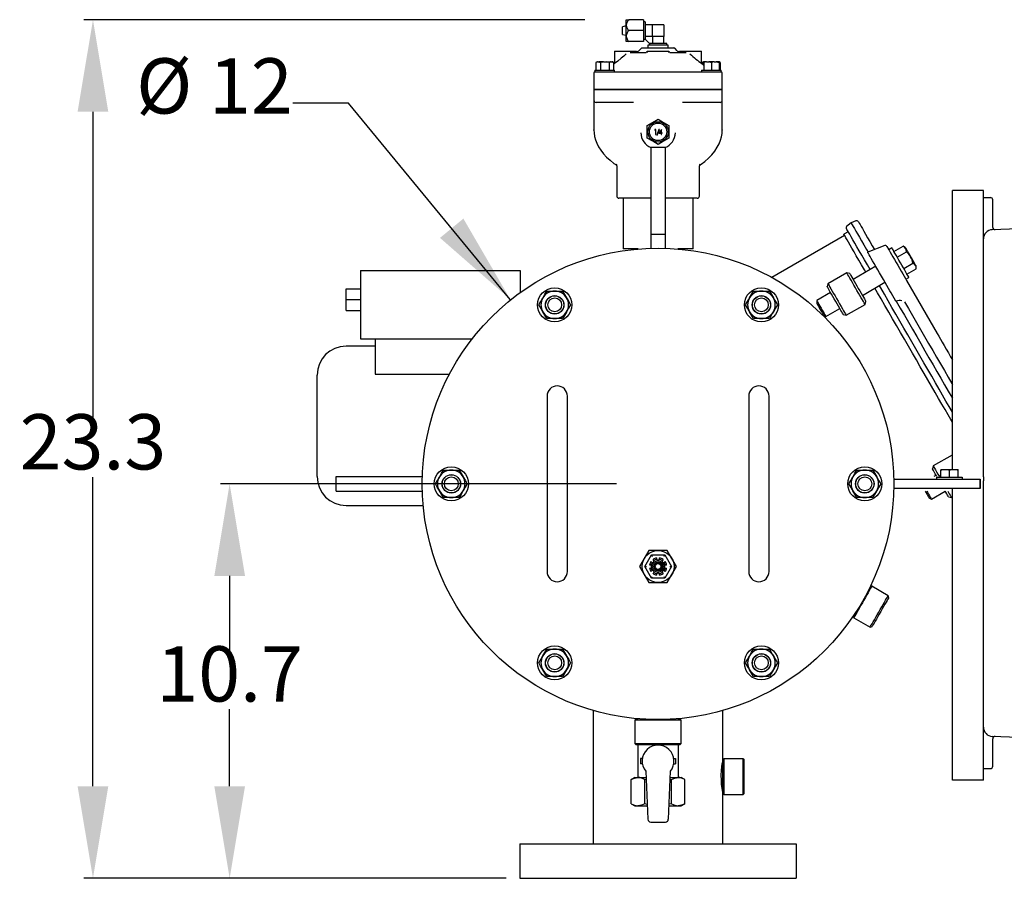
# Model space of a CAD drawing. Units: millimetres. Extents: x 536 to 726, y 563 to 705.
# Drawn here: x 585 to 612, y 640 to 663 of the extents above; entities that cross this region are included whole.
import ezdxf

# ---------------------------------------------------------------- set-up
doc = ezdxf.new("R2010")
doc.units = ezdxf.units.MM
doc.header["$PDSIZE"] = -1
doc.linetypes.add('SLD-Solid', pattern=[0])
doc.layers.add('CENTER', color=7, linetype='Continuous')
doc.styles.add('style15', font='arialbd.ttf', dxfattribs={"height": 1.5})
doc.dimstyles.new('ISO-25', dxfattribs={"dimtxt": 1.5, "dimasz": 2.5, "dimexe": 0.25, "dimexo": 1.125, "dimgap": 0, "dimtad": 0, "dimtih": 1, "dimtoh": 1, "dimdec": 1, "dimdsep": 46, "dimtxsty": 'style15', "dimcen": 0, "dimadec": 0, "dimazin": 0, "dimtfac": 1, "dimtdec": 1, "dimtmove": 0, "dimatfit": 3, "dimfxl": 1, "dimlwd": 25, "dimarcsym": 0})

# ---------------------------------------------------------------- blocks, each defined once
blk = doc.blocks.new('*D73')
at = {"color": 0, "lineweight": -2, "transparency": 16777216}
for p, q in [((601.552, 650.776), (590.802, 650.776)), ((598.552, 640.07), (590.802, 640.07))]:
    blk.add_line(p, q, dxfattribs=at)
at = {"color": 0, "lineweight": 25, "transparency": 16777216}
for p, q in [((591.052, 648.276), (591.052, 646.188)), ((591.052, 642.57), (591.052, 644.657))]:
    blk.add_line(p, q, dxfattribs=at)
at = {"color": 0, "transparency": 16777216}
for points in [[(590.636, 648.276), (591.469, 648.276), (591.052, 650.776)], [(590.636, 642.57), (591.469, 642.57), (591.052, 640.07)]]:
    blk.add_solid(points, dxfattribs=at)
at = {"layer": 'DEFPOINTS', "color": 0, "transparency": 16777216}
for p in [(602.677, 650.776), (591.052, 640.07), (599.677, 640.07)]:
    blk.add_point(p, dxfattribs=at)
at = {"color": 0, "transparency": 16777216, "insert": (591.052, 645.423), "char_height": 1.5, "attachment_point": 5, "style": 'style15'}
blk.add_mtext('10.7', dxfattribs=at)
blk = doc.blocks.new('*D67')
at = {"color": 0, "lineweight": -2, "transparency": 16777216}
for p, q in [((600.686, 663.374), (587.093, 663.374)), ((598.552, 640.07), (587.093, 640.07))]:
    blk.add_line(p, q, dxfattribs=at)
at = {"color": 0, "lineweight": 25, "transparency": 16777216}
for p, q in [((587.343, 660.874), (587.343, 652.488)), ((587.343, 642.57), (587.343, 650.956))]:
    blk.add_line(p, q, dxfattribs=at)
at = {"color": 0, "transparency": 16777216}
for points in [[(586.926, 660.874), (587.759, 660.874), (587.343, 663.374)], [(586.926, 642.57), (587.759, 642.57), (587.343, 640.07)]]:
    blk.add_solid(points, dxfattribs=at)
at = {"layer": 'DEFPOINTS', "color": 0, "transparency": 16777216}
for p in [(587.343, 663.374), (601.811, 663.374), (599.677, 640.07)]:
    blk.add_point(p, dxfattribs=at)
at = {"color": 0, "transparency": 16777216, "insert": (587.343, 651.722), "char_height": 1.5, "attachment_point": 5, "style": 'style15'}
blk.add_mtext('23.3', dxfattribs=at)

msp = doc.modelspace()

# ---------------------------------------------------------------- linework, layer by layer
at = {"color": 7, "linetype": 'SLD-Solid'}
for p, q in [((601.811, 663.207), (601.713, 663.182)), ((601.713, 663.079), (601.713, 663.182)), ((601.811, 663.374), (601.89, 663.374)), ((601.811, 663.226), (601.811, 663.374)), ((601.811, 662.931), (601.811, 663.226)), ((602.284, 663.374), (601.89, 663.374)), ((602.284, 663.374), (602.284, 663.079)), ((602.323, 663.315), (602.284, 663.315)), ((602.323, 663.315), (602.323, 662.848)), ((602.52, 663.236), (602.323, 663.236)), ((602.835, 663.236), (602.52, 663.236)), ((602.52, 663.236), (602.52, 663.079)), ((602.835, 663.236), (602.835, 662.921)), ((601.713, 662.975), (601.713, 663.079)), ((601.713, 662.975), (601.811, 662.951)), ((601.811, 662.784), (601.811, 662.931)), ((602.284, 663.079), (601.89, 663.079)), ((602.284, 663.079), (602.284, 662.784)), ((602.323, 662.929), (602.52, 662.929)), ((602.52, 663.079), (602.52, 662.921)), ((602.677, 662.921), (602.52, 662.921)), ((602.528, 662.921), (602.528, 662.724)), ((602.835, 662.921), (602.677, 662.921)), ((602.835, 662.724), (602.835, 662.921)), ((601.89, 662.784), (601.811, 662.784)), ((602.284, 662.784), (601.89, 662.784)), ((602.284, 662.843), (602.323, 662.843)), ((602.323, 662.843), (602.323, 662.848)), ((602.441, 662.724), (602.323, 662.843)), ((602.402, 662.685), (602.402, 662.606)), ((602.953, 662.685), (602.402, 662.685)), ((602.441, 662.724), (602.441, 662.685)), ((602.446, 662.724), (602.441, 662.724)), ((602.913, 662.724), (602.446, 662.724)), ((602.913, 662.685), (602.913, 662.724)), ((602.953, 662.606), (602.953, 662.685)), ((601.496, 662.518), (601.496, 662.22)), ((601.496, 662.518), (601.812, 662.518)), ((601.812, 662.518), (601.899, 662.518)), ((601.899, 662.518), (602.04, 662.518)), ((601.918, 662.488), (602.355, 662.488)), ((602.04, 662.518), (602.087, 662.518)), ((602.226, 662.598), (602.159, 662.531)), ((602.247, 662.606), (603.108, 662.606)), ((602.382, 662.518), (602.382, 662.5)), ((602.382, 662.518), (602.973, 662.518)), ((602.383, 662.5), (602.382, 662.487)), ((602.972, 662.487), (602.972, 662.501)), ((602.973, 662.501), (602.973, 662.518)), ((603, 662.488), (603.436, 662.488)), ((603.195, 662.531), (603.129, 662.598)), ((603.268, 662.518), (603.314, 662.518)), ((603.314, 662.518), (603.455, 662.518)), ((603.455, 662.518), (603.543, 662.518)), ((603.543, 662.518), (603.858, 662.518)), ((603.858, 662.22), (603.858, 662.518)), ((601.021, 662.227), (600.992, 662.21)), ((600.992, 662.21), (600.992, 662.005)), ((601.034, 662.227), (601.021, 662.227)), ((601.034, 662.227), (601.069, 662.227)), ((601.195, 662.227), (601.069, 662.227)), ((601.111, 662.21), (601.111, 662.005)), ((601.195, 662.227), (601.265, 662.227)), ((601.265, 662.227), (601.392, 662.227)), ((601.35, 662.21), (601.35, 662.005)), ((601.392, 662.227), (601.427, 662.227)), ((601.44, 662.227), (601.427, 662.227)), ((601.469, 662.21), (601.44, 662.227)), ((601.469, 662.21), (601.469, 662.005)), ((601.482, 662.179), (601.469, 662.166)), ((603.917, 662.134), (603.872, 662.179)), ((603.914, 662.227), (603.885, 662.21)), ((603.917, 662.223), (603.885, 662.21)), ((603.885, 662.21), (603.885, 662.166)), ((603.917, 662.21), (603.917, 662.227)), ((603.99, 662.227), (603.917, 662.227)), ((603.917, 662.21), (603.917, 662.005)), ((603.99, 662.227), (604.051, 662.227)), ((604.197, 662.227), (604.051, 662.227)), ((604.124, 662.21), (604.124, 662.005)), ((604.197, 662.227), (604.258, 662.227)), ((604.331, 662.227), (604.258, 662.227)), ((604.331, 662.227), (604.331, 662.21)), ((604.331, 662.21), (604.331, 662.005)), ((604.363, 662.21), (604.334, 662.227)), ((604.363, 662.21), (604.363, 662.005)), ((600.935, 661.927), (600.935, 661.484)), ((600.965, 662.005), (600.965, 661.957)), ((600.965, 662.005), (601.23, 662.005)), ((600.965, 661.957), (601.23, 661.957)), ((601.23, 662.005), (601.496, 662.005)), ((601.23, 661.957), (604.124, 661.957)), ((601.496, 661.957), (601.496, 662.005)), ((603.858, 662.005), (603.858, 661.957)), ((603.858, 662.005), (604.39, 662.005)), ((604.124, 661.957), (604.39, 661.957)), ((604.39, 661.957), (604.39, 662.005)), ((604.419, 661.484), (604.419, 661.927)), ((600.935, 661.484), (601.23, 661.484)), ((600.935, 661.481), (600.935, 661.186)), ((600.935, 661.481), (601.23, 661.481)), ((601.083, 661.484), (601.083, 661.481)), ((601.23, 661.484), (604.124, 661.484)), ((601.23, 661.481), (604.124, 661.481)), ((604.124, 661.484), (604.419, 661.484)), ((604.124, 661.481), (604.419, 661.481)), ((604.272, 661.481), (604.272, 661.484)), ((604.419, 661.186), (604.419, 661.481)), ((600.935, 661.186), (600.935, 660.383)), ((601.23, 661.127), (600.994, 661.127)), ((601.995, 661.127), (601.23, 661.127)), ((602.013, 661.127), (601.995, 661.127)), ((603.359, 661.127), (603.344, 661.127)), ((604.124, 661.127), (603.359, 661.127)), ((604.36, 661.127), (604.124, 661.127)), ((604.419, 660.383), (604.419, 661.186)), ((602.382, 660.16), (602.382, 660.499)), ((602.973, 660.499), (602.973, 660.16)), ((600.937, 660.379), (600.937, 660.383)), ((602.593, 660.393), (602.586, 660.38)), ((602.586, 660.38), (602.606, 660.38)), ((602.619, 660.393), (602.593, 660.393)), ((602.606, 660.38), (602.606, 660.261)), ((602.606, 660.261), (602.619, 660.261)), ((602.619, 660.261), (602.619, 660.393)), ((602.699, 660.396), (602.644, 660.243)), ((602.644, 660.243), (602.657, 660.243)), ((602.657, 660.243), (602.713, 660.396)), ((602.772, 660.396), (602.698, 660.292)), ((602.698, 660.292), (602.761, 660.292)), ((602.713, 660.396), (602.699, 660.396)), ((602.722, 660.304), (602.761, 660.359)), ((602.761, 660.304), (602.722, 660.304)), ((602.761, 660.359), (602.761, 660.304)), ((602.761, 660.292), (602.761, 660.261)), ((602.761, 660.261), (602.774, 660.261)), ((602.774, 660.396), (602.772, 660.396)), ((602.774, 660.304), (602.774, 660.396)), ((602.79, 660.304), (602.774, 660.304)), ((602.774, 660.291), (602.79, 660.291)), ((602.774, 660.261), (602.774, 660.291)), ((602.79, 660.291), (602.79, 660.304)), ((604.418, 660.383), (604.418, 660.379)), ((602.874, 659.907), (602.48, 659.907)), ((602.48, 659.907), (602.48, 659.21)), ((602.874, 659.907), (602.874, 659.21)), ((601.555, 659.41), (601.555, 658.588)), ((603.799, 658.588), (603.799, 659.41)), ((602.48, 659.21), (602.48, 657.544)), ((602.874, 659.21), (602.874, 657.544)), ((602.48, 658.529), (601.614, 658.529)), ((601.727, 658.529), (601.727, 657.151)), ((603.74, 658.529), (602.874, 658.529)), ((603.627, 657.151), (603.627, 658.529)), ((607.915, 657.859), (607.793, 657.764)), ((608.042, 657.911), (607.915, 657.859)), ((602.874, 657.544), (602.48, 657.544)), ((602.48, 657.544), (602.48, 657.17)), ((602.874, 657.544), (602.874, 657.17)), ((607.838, 657.619), (607.718, 657.55)), ((607.735, 657.521), (605.761, 656.381)), ((602.14, 657.151), (601.727, 657.151)), ((603.627, 657.151), (603.215, 657.151)), ((608.831, 657.248), (608.365, 657.06)), ((608.904, 657.19), (608.939, 657.13)), ((609.024, 657.179), (608.939, 657.13)), ((609.078, 657.085), (609.328, 657.23)), ((609.166, 656.932), (609.417, 657.076)), ((609.387, 657.195), (609.328, 657.23)), ((609.344, 656.625), (609.594, 656.769)), ((594.606, 656.563), (594.606, 654.713)), ((594.606, 656.563), (598.937, 656.563)), ((598.937, 656.563), (598.937, 655.966)), ((607.799, 656.505), (607.288, 656.209)), ((607.88, 656.483), (607.799, 656.505)), ((608.585, 656.68), (607.971, 656.325)), ((609.432, 656.471), (609.682, 656.616)), ((609.682, 656.616), (609.682, 656.684)), ((607.288, 656.209), (607.266, 656.129)), ((608.221, 655.892), (608.835, 656.247)), ((609.401, 656.328), (609.486, 656.378)), ((609.419, 656.297), (610.253, 654.853)), ((594.213, 655.776), (594.213, 656.071)), ((594.213, 656.071), (594.606, 656.071)), ((599.656, 656.008), (599.872, 656.008)), ((599.872, 656.008), (600.088, 656.008)), ((605.266, 656.008), (605.482, 656.008)), ((605.482, 656.008), (605.698, 656.008)), ((607.357, 655.971), (606.981, 655.754)), ((609.13, 655.735), (609.002, 655.956)), ((594.213, 655.776), (594.606, 655.776)), ((594.213, 655.48), (594.213, 655.776)), ((606.981, 655.754), (606.981, 655.677)), ((608.295, 655.646), (608.317, 655.726)), ((609.134, 655.728), (609.13, 655.735)), ((609.142, 655.734), (609.134, 655.728)), ((594.213, 655.48), (594.606, 655.48)), ((607.231, 655.321), (607.607, 655.538)), ((607.784, 655.35), (608.295, 655.646)), ((599.872, 655.26), (599.656, 655.26)), ((600.088, 655.26), (599.872, 655.26)), ((605.482, 655.26), (605.266, 655.26)), ((605.698, 655.26), (605.482, 655.26)), ((607.165, 655.36), (607.231, 655.321)), ((607.703, 655.372), (607.784, 655.35)), ((594.606, 654.713), (597.634, 654.713)), ((595, 654.713), (595, 653.749)), ((595, 654.516), (594.213, 654.516)), ((593.425, 652.35), (593.425, 653.728)), ((595, 653.749), (597.012, 653.749)), ((599.665, 653.158), (599.665, 652.685)), ((600.217, 652.685), (600.217, 653.158)), ((605.138, 653.158), (605.138, 652.685)), ((605.689, 652.685), (605.689, 653.158)), ((599.665, 652.685), (599.665, 648.866)), ((600.217, 648.866), (600.217, 652.685)), ((605.138, 652.685), (605.138, 648.866)), ((605.689, 648.866), (605.689, 652.685)), ((593.425, 650.973), (593.425, 652.35)), ((610.656, 651.557), (610.144, 651.261)), ((610.664, 651.554), (610.656, 651.557)), ((596.851, 651.15), (597.067, 651.15)), ((597.067, 651.15), (597.283, 651.15)), ((608.072, 651.15), (608.287, 651.15)), ((608.287, 651.15), (608.503, 651.15)), ((610.144, 651.261), (610.123, 651.181)), ((593.94, 650.579), (593.94, 650.973)), ((593.94, 650.973), (596.283, 650.973)), ((609.074, 650.901), (611.414, 650.901)), ((610.221, 651.01), (610.156, 650.973)), ((611.414, 650.901), (611.414, 650.651)), ((593.94, 650.579), (596.283, 650.579)), ((597.067, 650.402), (596.851, 650.402)), ((597.283, 650.402), (597.067, 650.402)), ((608.287, 650.402), (608.072, 650.402)), ((608.503, 650.402), (608.287, 650.402)), ((610.029, 650.399), (610.095, 650.36)), ((610.095, 650.36), (610.471, 650.577)), ((610.56, 650.424), (610.641, 650.402)), ((610.641, 650.402), (610.664, 650.416)), ((594.213, 650.185), (596.307, 650.185)), ((599.665, 648.866), (599.665, 648.394)), ((600.217, 648.394), (600.217, 648.866)), ((602.302, 648.748), (602.177, 648.532)), ((602.427, 648.965), (602.302, 648.748)), ((602.314, 648.532), (602.495, 648.847)), ((602.677, 648.965), (602.427, 648.965)), ((602.495, 648.847), (602.859, 648.847)), ((602.574, 648.679), (602.542, 648.725)), ((602.636, 648.764), (602.646, 648.709)), ((602.927, 648.965), (602.677, 648.965)), ((602.709, 648.709), (602.719, 648.764)), ((602.813, 648.725), (602.78, 648.679)), ((602.859, 648.847), (603.041, 648.532)), ((603.052, 648.748), (602.927, 648.965)), ((603.177, 648.532), (603.052, 648.748)), ((605.138, 648.866), (605.138, 648.394)), ((605.689, 648.394), (605.689, 648.866)), ((602.177, 648.532), (602.302, 648.315)), ((602.495, 648.217), (602.314, 648.532)), ((602.314, 648.532), (602.359, 648.532)), ((602.5, 648.563), (602.445, 648.573)), ((602.445, 648.491), (602.5, 648.5)), ((602.484, 648.667), (602.53, 648.635)), ((602.5, 648.5), (602.5, 648.563)), ((602.53, 648.635), (602.574, 648.679)), ((602.646, 648.709), (602.709, 648.709)), ((602.78, 648.679), (602.825, 648.635)), ((602.825, 648.635), (602.871, 648.667)), ((602.91, 648.573), (602.854, 648.563)), ((602.854, 648.563), (602.854, 648.5)), ((602.854, 648.5), (602.91, 648.49)), ((603.041, 648.532), (602.859, 648.217)), ((602.995, 648.532), (603.041, 648.532)), ((603.052, 648.315), (603.177, 648.532)), ((602.302, 648.315), (602.427, 648.098)), ((602.53, 648.429), (602.484, 648.396)), ((602.859, 648.217), (602.495, 648.217)), ((602.574, 648.384), (602.53, 648.429)), ((602.542, 648.338), (602.574, 648.384)), ((602.646, 648.354), (602.636, 648.299)), ((602.708, 648.354), (602.646, 648.354)), ((602.718, 648.299), (602.708, 648.354)), ((602.825, 648.428), (602.78, 648.384)), ((602.78, 648.384), (602.813, 648.338)), ((602.871, 648.396), (602.825, 648.428)), ((602.927, 648.098), (603.052, 648.315)), ((602.427, 648.098), (602.677, 648.098)), ((602.677, 648.098), (602.927, 648.098)), ((608.478, 647.995), (608.433, 647.983)), ((608.922, 647.739), (608.478, 647.995)), ((608.936, 647.685), (608.922, 647.739)), ((607.974, 647.188), (607.986, 647.142)), ((607.986, 647.142), (608.429, 646.886)), ((608.429, 646.886), (608.483, 646.901)), ((599.656, 646.291), (599.872, 646.291)), ((599.872, 646.291), (600.088, 646.291)), ((605.266, 646.291), (605.482, 646.291)), ((605.482, 646.291), (605.698, 646.291)), ((599.872, 645.543), (599.656, 645.543)), ((600.088, 645.543), (599.872, 645.543)), ((605.482, 645.543), (605.266, 645.543)), ((605.698, 645.543), (605.482, 645.543)), ((604.427, 644.622), (604.427, 643.278)), ((602.087, 644.401), (602.047, 644.361)), ((602.047, 644.361), (602.047, 643.731)), ((603.307, 644.361), (602.047, 644.361)), ((602.087, 644.401), (602.14, 644.401)), ((603.215, 644.401), (603.268, 644.401)), ((603.307, 644.361), (603.268, 644.401)), ((603.307, 643.731), (603.307, 644.361)), ((602.047, 643.731), (602.087, 643.692)), ((602.047, 643.731), (603.307, 643.731)), ((603.268, 643.692), (602.087, 643.692)), ((602.126, 643.692), (602.126, 642.806)), ((603.228, 642.806), (603.228, 643.692)), ((603.268, 643.692), (603.307, 643.731)), ((602.205, 643.318), (602.205, 643.18)), ((602.25, 643.318), (602.205, 643.318)), ((602.25, 643.18), (602.205, 643.18)), ((603.105, 643.318), (603.15, 643.318)), ((603.105, 643.18), (603.15, 643.18)), ((603.15, 643.318), (603.15, 643.18)), ((604.427, 643.278), (604.467, 643.317)), ((604.427, 643.278), (604.427, 642.372)), ((604.467, 643.317), (604.978, 643.317)), ((604.467, 642.333), (604.467, 643.317)), ((604.978, 643.317), (605.018, 643.278)), ((604.978, 643.317), (604.978, 642.333)), ((605.018, 642.372), (605.018, 643.278)), ((602.343, 642.974), (602.398, 641.671)), ((602.956, 641.671), (603.012, 642.974)), ((602.047, 642.806), (601.95, 642.75)), ((601.95, 642.095), (601.95, 642.75)), ((602.047, 642.806), (602.132, 642.806)), ((602.132, 642.806), (602.35, 642.806)), ((602.314, 642.75), (602.352, 642.76)), ((602.314, 642.095), (602.314, 642.75)), ((603.003, 642.759), (603.041, 642.75)), ((603.005, 642.806), (603.223, 642.806)), ((603.041, 642.095), (603.041, 642.75)), ((603.223, 642.806), (603.307, 642.806)), ((603.405, 642.75), (603.307, 642.806)), ((603.405, 642.095), (603.405, 642.75)), ((604.427, 642.372), (604.427, 641.007)), ((604.467, 642.333), (604.427, 642.372)), ((604.467, 642.333), (604.427, 642.372)), ((604.978, 642.333), (604.467, 642.333)), ((604.978, 642.333), (604.467, 642.333)), ((604.467, 642.333), (604.467, 642.333)), ((605.018, 642.372), (604.978, 642.333)), ((605.018, 642.372), (604.978, 642.333)), ((604.978, 642.333), (604.978, 642.333)), ((605.018, 642.372), (605.018, 642.372)), ((601.95, 642.095), (602.047, 642.038)), ((602.381, 642.077), (602.314, 642.095)), ((603.041, 642.095), (602.974, 642.078)), ((603.307, 642.038), (603.405, 642.095)), ((602.047, 642.038), (602.132, 642.038)), ((602.132, 642.038), (602.383, 642.038)), ((602.972, 642.038), (603.223, 642.038)), ((603.223, 642.038), (603.307, 642.038)), ((602.477, 641.596), (602.877, 641.596)), ((598.927, 641.007), (606.427, 641.007)), ((598.927, 640.07), (606.427, 640.07))]:
    msp.add_line(p, q, dxfattribs=at)
at = {"color": 7}
for p, q in [((611.507, 658.736), (610.664, 658.736)), ((610.664, 651.165), (610.664, 658.736)), ((611.507, 650.966), (611.507, 658.736)), ((611.507, 658.547), (611.695, 658.547)), ((611.507, 657.423), (611.507, 658.547)), ((611.757, 657.738), (611.757, 658.485)), ((616.274, 657.859), (611.747, 657.672)), ((611.507, 650.966), (611.507, 657.423)), ((609.406, 650.901), (611.414, 650.901)), ((611.414, 650.651), (611.414, 650.901)), ((611.507, 650.966), (611.507, 650.859)), ((611.507, 644.172), (611.507, 650.859)), ((611.507, 642.736), (611.507, 650.859)), ((611.414, 650.651), (609.074, 650.651)), ((610.664, 642.736), (610.664, 650.651)), ((611.507, 642.861), (611.507, 644.172)), ((616.274, 643.736), (611.747, 643.923)), ((611.757, 643.11), (611.757, 643.857)), ((611.507, 643.048), (611.695, 643.048)), ((611.507, 642.736), (610.664, 642.736))]:
    msp.add_line(p, q, dxfattribs=at)
at = {"color": 7, "linetype": 'Continuous'}
for p, q in [((610.348, 651.165), (610.402, 651.165)), ((610.348, 650.959), (610.348, 651.151)), ((610.402, 651.165), (610.53, 651.165)), ((610.53, 651.165), (610.637, 651.165)), ((610.583, 650.959), (610.583, 651.151)), ((610.637, 651.165), (610.765, 651.165)), ((610.765, 651.165), (610.819, 651.165)), ((610.819, 650.959), (610.819, 651.151)), ((610.241, 650.901), (610.241, 650.959)), ((610.241, 650.959), (610.583, 650.959)), ((610.583, 650.959), (610.925, 650.959)), ((610.925, 650.959), (610.925, 650.901))]:
    msp.add_line(p, q, dxfattribs=at)
at = {"color": 7, "linetype": 'SLD-Solid', "flags": 128}
for points in [[(601.812, 662.445), (601.747, 662.387), (601.68, 662.33), (601.581, 662.252), (601.518, 662.204), (601.486, 662.181), (601.482, 662.178), (601.483, 662.178)], [(602.381, 662.511), (602.378, 662.499), (602.362, 662.489), (602.356, 662.49)], [(603, 662.489), (602.984, 662.492), (602.974, 662.504), (602.973, 662.511)], [(601.034, 662.227), (601.031, 662.226), (600.992, 662.21)], [(601.111, 662.21), (601.1, 662.216), (601.069, 662.227)], [(601.195, 662.227), (601.169, 662.223), (601.111, 662.21)], [(601.35, 662.21), (601.309, 662.22), (601.265, 662.227)], [(601.392, 662.227), (601.389, 662.226), (601.35, 662.21)], [(601.469, 662.21), (601.458, 662.216), (601.427, 662.227)], [(603.99, 662.227), (603.985, 662.226), (603.917, 662.21)], [(604.124, 662.21), (604.105, 662.216), (604.051, 662.227)], [(604.197, 662.227), (604.192, 662.226), (604.124, 662.21)], [(604.331, 662.21), (604.312, 662.216), (604.258, 662.227)], [(604.363, 662.21), (604.352, 662.216), (604.331, 662.223)], [(602.383, 660.501), (602.528, 660.585), (602.677, 660.67)], [(602.678, 660.67), (602.823, 660.586), (602.972, 660.501)], [(600.937, 660.379), (600.939, 660.303), (600.954, 660.204), (600.979, 660.112), (601.012, 660.024), (601.06, 659.926), (601.12, 659.83), (601.193, 659.736), (601.277, 659.644), (601.373, 659.557), (601.479, 659.474), (601.554, 659.424)], [(603.801, 659.424), (603.845, 659.452), (603.947, 659.529), (604.046, 659.614), (604.136, 659.707), (604.217, 659.806), (604.285, 659.91), (604.335, 660.007), (604.373, 660.104), (604.398, 660.194), (604.414, 660.287), (604.418, 660.379)], [(602.677, 659.989), (602.531, 660.073), (602.383, 660.159)], [(602.972, 660.159), (602.826, 660.075), (602.678, 659.989)], [(607.915, 657.859), (607.918, 657.853), (607.929, 657.834), (607.947, 657.804), (607.972, 657.76), (608.004, 657.705), (608.042, 657.638), (608.088, 657.56), (608.14, 657.47), (608.198, 657.37), (608.262, 657.259), (608.331, 657.138), (608.374, 657.064)], [(608.116, 657.886), (608.117, 657.884), (608.124, 657.872), (608.138, 657.848), (608.159, 657.811), (608.186, 657.763), (608.221, 657.703), (608.262, 657.632), (608.309, 657.55), (608.363, 657.457), (608.423, 657.353), (608.489, 657.24), (608.549, 657.134)], [(608.312, 656.522), (608.277, 656.582), (608.199, 656.718), (608.125, 656.845), (608.057, 656.963), (607.995, 657.072), (607.938, 657.17), (607.887, 657.257), (607.843, 657.334), (607.805, 657.4), (607.774, 657.454), (607.75, 657.496), (607.732, 657.526), (607.722, 657.544), (607.718, 657.55)], [(608.431, 656.591), (608.359, 656.716), (608.28, 656.854), (608.205, 656.982), (608.136, 657.102), (608.072, 657.212), (608.015, 657.312), (607.963, 657.402), (607.917, 657.481), (607.878, 657.549), (607.846, 657.605), (607.82, 657.65), (607.801, 657.683), (607.789, 657.704), (607.783, 657.713), (607.783, 657.713)], [(609.002, 655.956), (608.969, 656.015), (608.93, 656.082), (608.886, 656.157), (608.839, 656.238), (608.79, 656.324), (608.739, 656.412), (608.688, 656.501), (608.637, 656.588), (608.588, 656.673), (608.542, 656.753), (608.5, 656.827), (608.462, 656.892), (608.429, 656.948), (608.403, 656.994), (608.383, 657.028), (608.371, 657.05), (608.365, 657.06), (608.365, 657.06)], [(608.88, 657.231), (608.881, 657.229), (608.889, 657.215), (608.904, 657.19)], [(608.88, 657.231), (608.88, 657.231), (608.886, 657.22), (608.899, 657.198), (608.918, 657.164), (608.944, 657.12), (608.975, 657.067), (609.01, 657.005), (609.05, 656.937), (609.093, 656.863), (609.137, 656.786), (609.183, 656.707), (609.228, 656.628), (609.273, 656.551), (609.315, 656.478), (609.354, 656.41), (609.389, 656.349), (609.419, 656.297)], [(609.139, 656.979), (609.106, 657.036), (609.078, 657.085), (609.055, 657.125), (609.038, 657.155), (609.027, 657.173), (609.024, 657.179)], [(609.682, 656.684), (609.682, 656.684), (609.678, 656.692), (609.666, 656.712), (609.649, 656.742), (609.626, 656.781), (609.599, 656.828), (609.569, 656.88), (609.537, 656.935), (609.506, 656.99), (609.475, 657.043), (609.448, 657.091), (609.424, 657.132), (609.406, 657.163), (609.393, 657.185), (609.388, 657.195), (609.387, 657.195)], [(609.486, 656.378), (609.483, 656.384), (609.472, 656.402), (609.455, 656.431), (609.432, 656.471), (609.404, 656.521), (609.371, 656.578), (609.334, 656.641), (609.295, 656.709), (609.255, 656.778), (609.215, 656.848), (609.176, 656.915), (609.139, 656.979)], [(608.295, 655.646), (608.294, 655.648), (608.286, 655.661), (608.272, 655.686), (608.251, 655.723), (608.224, 655.769), (608.192, 655.825), (608.156, 655.887), (608.116, 655.955), (608.075, 656.027), (608.033, 656.099), (607.991, 656.172), (607.951, 656.241), (607.914, 656.306), (607.881, 656.363), (607.852, 656.413), (607.829, 656.453), (607.812, 656.482), (607.802, 656.5), (607.799, 656.505)], [(607.88, 656.483), (607.88, 656.483), (607.884, 656.476), (607.895, 656.457), (607.912, 656.427), (607.936, 656.386), (607.965, 656.336), (607.998, 656.279), (608.034, 656.216), (608.072, 656.15), (608.111, 656.082), (608.15, 656.015), (608.187, 655.951), (608.221, 655.891), (608.252, 655.839), (608.277, 655.795), (608.297, 655.761), (608.31, 655.738), (608.316, 655.727), (608.317, 655.726)], [(607.288, 656.209), (607.291, 656.204), (607.301, 656.187), (607.317, 656.158), (607.341, 656.118), (607.369, 656.068), (607.403, 656.01), (607.44, 655.946), (607.48, 655.876), (607.522, 655.804), (607.564, 655.731), (607.605, 655.66), (607.644, 655.592), (607.68, 655.529), (607.712, 655.474), (607.739, 655.427), (607.76, 655.391), (607.775, 655.366), (607.783, 655.352), (607.784, 655.35)], [(599.548, 655.821), (599.556, 655.835), (599.606, 655.922), (599.656, 656.008)], [(600.088, 656.008), (600.115, 655.962), (600.196, 655.821)], [(605.158, 655.821), (605.24, 655.962), (605.266, 656.008)], [(605.698, 656.008), (605.751, 655.917), (605.806, 655.821)], [(607.703, 655.372), (607.702, 655.373), (607.696, 655.384), (607.683, 655.407), (607.663, 655.441), (607.638, 655.485), (607.608, 655.537), (607.573, 655.596), (607.536, 655.661), (607.498, 655.728), (607.458, 655.795), (607.42, 655.862), (607.384, 655.925), (607.351, 655.982), (607.322, 656.032), (607.299, 656.072), (607.281, 656.103), (607.27, 656.122), (607.266, 656.129), (607.266, 656.129)], [(610.664, 652.447), (610.622, 652.522), (610.546, 652.653), (610.465, 652.793), (610.379, 652.941), (610.29, 653.096), (610.197, 653.258), (610.1, 653.425), (610, 653.597), (609.898, 653.774), (609.794, 653.955), (609.688, 654.139), (609.581, 654.324), (609.473, 654.511), (609.364, 654.699), (609.256, 654.887), (609.148, 655.073), (609.042, 655.258), (608.937, 655.44), (608.833, 655.619), (608.732, 655.794), (608.634, 655.964), (608.562, 656.089)], [(610.664, 652.723), (610.663, 652.726), (610.579, 652.871), (610.49, 653.024), (610.398, 653.184), (610.302, 653.35), (610.203, 653.521), (610.102, 653.698), (609.998, 653.878), (609.891, 654.062), (609.784, 654.248), (609.675, 654.437), (609.566, 654.626), (609.456, 654.816), (609.347, 655.005), (609.238, 655.194), (609.13, 655.38), (609.024, 655.564), (608.92, 655.744), (608.818, 655.921), (608.719, 656.092), (608.681, 656.158)], [(599.44, 655.634), (599.493, 655.726), (599.548, 655.821)], [(600.196, 655.821), (600.225, 655.771), (600.304, 655.634)], [(605.05, 655.634), (605.13, 655.771), (605.158, 655.821)], [(605.806, 655.821), (605.814, 655.808), (605.864, 655.721), (605.914, 655.634)], [(606.981, 655.754), (606.982, 655.753), (606.988, 655.743), (607.001, 655.721), (607.02, 655.688), (607.044, 655.646)], [(606.981, 655.677), (606.983, 655.674), (606.991, 655.66), (607.007, 655.633), (607.027, 655.598)], [(609.142, 655.734), (609.25, 655.547), (609.36, 655.357), (609.471, 655.165), (609.583, 654.971), (609.695, 654.776), (609.807, 654.582), (609.919, 654.389), (610.029, 654.197), (610.138, 654.008), (610.246, 653.822), (610.351, 653.641), (610.453, 653.464), (610.552, 653.292), (610.647, 653.127), (610.664, 653.097)], [(609.367, 655.718), (609.474, 655.533), (609.582, 655.346), (609.691, 655.157), (609.801, 654.967), (609.911, 654.777), (610.02, 654.587), (610.129, 654.398), (610.237, 654.212), (610.343, 654.029), (610.446, 653.849), (610.548, 653.673), (610.646, 653.502), (610.664, 653.471)], [(599.548, 655.447), (599.467, 655.588), (599.44, 655.634)], [(599.656, 655.26), (599.577, 655.397), (599.548, 655.447)], [(600.196, 655.447), (600.188, 655.434), (600.138, 655.347), (600.088, 655.26)], [(600.304, 655.634), (600.251, 655.543), (600.196, 655.447)], [(605.158, 655.447), (605.151, 655.461), (605.101, 655.548), (605.05, 655.634)], [(605.266, 655.26), (605.214, 655.352), (605.158, 655.447)], [(605.806, 655.447), (605.777, 655.397), (605.698, 655.26)], [(605.914, 655.634), (605.888, 655.588), (605.806, 655.447)], [(607.027, 655.598), (607.051, 655.556), (607.077, 655.511), (607.103, 655.466), (607.126, 655.426), (607.145, 655.394), (607.158, 655.371), (607.164, 655.36), (607.165, 655.36)], [(607.044, 655.646), (607.071, 655.598), (607.101, 655.546), (607.131, 655.494), (607.16, 655.445), (607.185, 655.401), (607.206, 655.365), (607.221, 655.338), (607.23, 655.324), (607.231, 655.321)], [(610.253, 654.853), (610.293, 654.784), (610.338, 654.706), (610.387, 654.621), (610.44, 654.53), (610.495, 654.433), (610.554, 654.332), (610.614, 654.227), (610.664, 654.14)], [(596.743, 650.963), (596.751, 650.976), (596.801, 651.063), (596.851, 651.15)], [(597.283, 651.15), (597.336, 651.058), (597.391, 650.963)], [(607.964, 650.963), (607.971, 650.976), (608.021, 651.063), (608.072, 651.15)], [(608.503, 651.15), (608.556, 651.058), (608.611, 650.963)], [(610.243, 650.973), (610.229, 650.996), (610.198, 651.051), (610.171, 651.098), (610.149, 651.135), (610.134, 651.162), (610.125, 651.177), (610.123, 651.181)], [(610.144, 651.261), (610.145, 651.261), (610.15, 651.252), (610.162, 651.23), (610.181, 651.198), (610.206, 651.154), (610.237, 651.102), (610.272, 651.041), (610.31, 650.975), (610.311, 650.973)], [(596.635, 650.776), (596.688, 650.867), (596.743, 650.963)], [(597.391, 650.963), (597.399, 650.949), (597.449, 650.862), (597.499, 650.776)], [(607.856, 650.776), (607.909, 650.867), (607.964, 650.963)], [(608.611, 650.963), (608.619, 650.949), (608.669, 650.862), (608.719, 650.776)], [(596.743, 650.589), (596.735, 650.602), (596.685, 650.689), (596.635, 650.776)], [(597.499, 650.776), (597.446, 650.684), (597.391, 650.589)], [(607.964, 650.589), (607.956, 650.602), (607.906, 650.689), (607.856, 650.776)], [(608.719, 650.776), (608.666, 650.684), (608.611, 650.589)], [(596.851, 650.402), (596.798, 650.493), (596.743, 650.589)], [(597.391, 650.589), (597.383, 650.575), (597.333, 650.488), (597.283, 650.402)], [(608.072, 650.402), (608.019, 650.493), (607.964, 650.589)], [(608.611, 650.589), (608.604, 650.575), (608.553, 650.488), (608.503, 650.402)], [(609.925, 650.579), (609.95, 650.535), (609.975, 650.491), (609.997, 650.453), (610.014, 650.424), (610.025, 650.405), (610.029, 650.399)], [(609.969, 650.579), (609.985, 650.551), (610.015, 650.5), (610.041, 650.454), (610.064, 650.415), (610.081, 650.385), (610.092, 650.366), (610.095, 650.36)], [(610.56, 650.424), (610.558, 650.427), (610.549, 650.442), (610.534, 650.469), (610.512, 650.506), (610.485, 650.553), (610.47, 650.579)], [(610.539, 650.579), (610.548, 650.562), (610.579, 650.509), (610.604, 650.466), (610.623, 650.433), (610.635, 650.412), (610.64, 650.403), (610.641, 650.402)], [(602.495, 648.847), (602.496, 648.846), (602.497, 648.844), (602.498, 648.841), (602.501, 648.837), (602.504, 648.832), (602.507, 648.827), (602.51, 648.821), (602.514, 648.814), (602.518, 648.807)], [(602.836, 648.807), (602.841, 648.815), (602.845, 648.822), (602.849, 648.829), (602.852, 648.835), (602.855, 648.84), (602.857, 648.844), (602.859, 648.846), (602.859, 648.847)], [(602.495, 648.217), (602.496, 648.217), (602.497, 648.22), (602.499, 648.223), (602.502, 648.228), (602.506, 648.234), (602.509, 648.241), (602.514, 648.248), (602.518, 648.256)], [(602.836, 648.256), (602.84, 648.249), (602.844, 648.243), (602.848, 648.236), (602.851, 648.231), (602.854, 648.226), (602.856, 648.222), (602.858, 648.219), (602.859, 648.217), (602.859, 648.217)], [(608.478, 647.995), (608.477, 647.993), (608.47, 647.981), (608.456, 647.957), (608.436, 647.922), (608.41, 647.876), (608.379, 647.822), (608.343, 647.76), (608.304, 647.693), (608.264, 647.623), (608.222, 647.55), (608.18, 647.479), (608.141, 647.41), (608.103, 647.345), (608.07, 647.287), (608.041, 647.237), (608.017, 647.196), (608, 647.167), (607.99, 647.148), (607.986, 647.142), (607.986, 647.142)], [(608.429, 646.886), (608.433, 646.893), (608.443, 646.911), (608.461, 646.941), (608.484, 646.981), (608.513, 647.031), (608.546, 647.089), (608.584, 647.154), (608.624, 647.223), (608.665, 647.294), (608.707, 647.367), (608.748, 647.437), (608.786, 647.504), (608.822, 647.566), (608.853, 647.62), (608.879, 647.666), (608.9, 647.701), (608.914, 647.725), (608.921, 647.737), (608.922, 647.739)], [(608.936, 647.685), (608.935, 647.683), (608.928, 647.671), (608.914, 647.646), (608.893, 647.61), (608.866, 647.564), (608.834, 647.509), (608.799, 647.447), (608.76, 647.38), (608.72, 647.31), (608.679, 647.24), (608.64, 647.172), (608.602, 647.107), (608.568, 647.048), (608.539, 646.998), (608.515, 646.956), (608.498, 646.926), (608.487, 646.907), (608.483, 646.901)], [(599.44, 645.917), (599.467, 645.963), (599.548, 646.104)], [(599.548, 646.104), (599.577, 646.154), (599.656, 646.291)], [(600.088, 646.291), (600.141, 646.199), (600.196, 646.104)], [(600.196, 646.104), (600.204, 646.091), (600.254, 646.004), (600.304, 645.917)], [(605.05, 645.917), (605.103, 646.009), (605.158, 646.104)], [(605.158, 646.104), (605.166, 646.117), (605.216, 646.204), (605.266, 646.291)], [(605.698, 646.291), (605.777, 646.154), (605.806, 646.104)], [(605.806, 646.104), (605.888, 645.963), (605.914, 645.917)], [(599.548, 645.73), (599.541, 645.743), (599.49, 645.83), (599.44, 645.917)], [(600.304, 645.917), (600.225, 645.78), (600.196, 645.73)], [(605.158, 645.73), (605.13, 645.78), (605.05, 645.917)], [(605.914, 645.917), (605.861, 645.825), (605.806, 645.73)], [(599.656, 645.543), (599.603, 645.635), (599.548, 645.73)], [(600.196, 645.73), (600.115, 645.589), (600.088, 645.543)], [(605.266, 645.543), (605.24, 645.589), (605.158, 645.73)], [(605.806, 645.73), (605.799, 645.717), (605.748, 645.63), (605.698, 645.543)], [(604.427, 642.431), (604.424, 642.453), (604.414, 642.516), (604.403, 642.614), (604.394, 642.736), (604.393, 642.868), (604.399, 642.993), (604.41, 643.1), (604.42, 643.178), (604.427, 643.216), (604.426, 643.214)], [(601.95, 642.75), (602.039, 642.791), (602.132, 642.806)], [(603.041, 642.75), (603.13, 642.791), (603.223, 642.806)], [(602.314, 642.095), (602.224, 642.054), (602.132, 642.038)], [(603.405, 642.095), (603.316, 642.054), (603.223, 642.038)]]:
    msp.add_lwpolyline(points, dxfattribs=at)
at = {"color": 7, "linetype": 'SLD-Solid'}
for centre, radius in [((602.677, 660.33), 0.276), ((602.677, 660.33), 0.236), ((602.677, 650.776), 6.398), ((599.872, 655.634), 0.463), ((605.482, 655.634), 0.463), ((599.872, 655.634), 0.25), ((599.872, 655.634), 0.246), ((599.872, 655.634), 0.187), ((605.482, 655.634), 0.25), ((605.482, 655.634), 0.246), ((605.482, 655.634), 0.187), ((597.067, 650.776), 0.463), ((608.287, 650.776), 0.463), ((597.067, 650.776), 0.25), ((597.067, 650.776), 0.246), ((597.067, 650.776), 0.187), ((608.287, 650.776), 0.25), ((608.287, 650.776), 0.246), ((608.287, 650.776), 0.187), ((602.677, 648.532), 0.433), ((602.677, 648.532), 0.157), ((602.677, 648.532), 0.118), ((602.677, 648.532), 0.103), ((602.677, 648.532), 0.0787), ((599.872, 645.917), 0.463), ((605.482, 645.917), 0.463), ((599.872, 645.917), 0.25), ((599.872, 645.917), 0.246), ((599.872, 645.917), 0.187), ((605.482, 645.917), 0.25), ((605.482, 645.917), 0.246), ((605.482, 645.917), 0.187)]:
    msp.add_circle(centre, radius, dxfattribs=at)
for centre, radius, start, end in [((602.008, 663.216), 0.197, 126.657, 176.9694), ((602.032, 663.25), 0.222, 186.0354, 230.3382), ((602.008, 662.921), 0.197, 126.657, 176.9694), ((602.032, 662.954), 0.222, 186.0348, 230.3388), ((602.115, 662.569), 0.0578, 235.3896, 311.5265), ((602.055, 662.636), 0.148, 311.9394, 315), ((602.247, 662.577), 0.0295, 90, 135), ((603.108, 662.577), 0.0295, 45, 90), ((603.299, 662.636), 0.148, 225, 228.0314), ((603.238, 662.564), 0.0536, 225.8279, 307.9982), ((606.011, 665.158), 3.668, 227.7084, 234.3327), ((601.437, 662.217), 0.0591, 319.4413, 2.4736), ((603.917, 662.217), 0.0591, 177.2966, 220.5284), ((600.965, 661.927), 0.0295, 90, 180), ((604.39, 661.927), 0.0295, 0, 90), ((600.994, 661.186), 0.0591, 180, 270), ((604.36, 661.186), 0.0591, 270, 0), ((602.677, 660.33), 0.341, 149.8821, 150.1179), ((602.677, 660.33), 0.341, 89.8821, 90.1179), ((602.677, 660.33), 0.341, 29.8821, 30.1179), ((602.677, 660.33), 0.472, 183.6672, 245.3757), ((602.677, 660.33), 0.472, 294.6243, 356.3328), ((602.677, 660.33), 0.341, 209.8821, 210.1179), ((602.677, 660.33), 0.341, 269.8821, 270.1179), ((602.677, 660.33), 0.341, 329.8821, 330.1179), ((601.469, 659.415), 0.0868, 356.5798, 25.4936), ((603.891, 659.414), 0.0917, 156.0742, 183.1392), ((601.614, 658.588), 0.0591, 180, 270), ((603.74, 658.588), 0.0591, 270, 0), ((608.065, 657.856), 0.0591, 30, 112), ((607.817, 657.733), 0.0394, 128, 210), ((608.846, 657.212), 0.0394, 30, 112), ((609.256, 657.086), 0.16, 356.4989, 63.5011), ((609.013, 656.638), 0.596, 12.703, 47.297), ((609.521, 656.625), 0.162, 356.7493, 63.2507), ((599.872, 655.634), 0.374, 90, 150), ((599.872, 655.634), 0.374, 30, 90), ((605.482, 655.634), 0.374, 90, 150), ((605.482, 655.634), 0.374, 30, 90), ((599.872, 655.634), 0.374, 150, 210), ((599.872, 655.634), 0.374, 330, 30), ((605.482, 655.634), 0.374, 150, 210), ((605.482, 655.634), 0.374, 330, 30), ((609.228, 655.552), 0.201, 70.7999, 115.3868), ((599.872, 655.634), 0.374, 210, 270), ((599.872, 655.634), 0.374, 270, 330), ((605.482, 655.634), 0.374, 210, 270), ((605.482, 655.634), 0.374, 270, 330), ((594.213, 653.728), 0.787, 90, 180), ((599.941, 653.158), 0.276, 0, 180), ((605.413, 653.158), 0.276, 0, 180), ((597.067, 650.776), 0.374, 90, 150), ((597.067, 650.776), 0.374, 30, 90), ((608.287, 650.776), 0.374, 90, 150), ((608.287, 650.776), 0.374, 30, 90), ((594.213, 650.973), 0.787, 180, 270), ((597.067, 650.776), 0.374, 150, 210), ((597.067, 650.776), 0.374, 330, 30), ((608.287, 650.776), 0.374, 150, 210), ((608.287, 650.776), 0.374, 330, 30), ((597.067, 650.776), 0.374, 210, 270), ((597.067, 650.776), 0.374, 270, 330), ((608.287, 650.776), 0.374, 210, 270), ((608.287, 650.776), 0.374, 270, 330), ((602.677, 648.532), 0.236, 100, 124.9386), ((602.677, 648.532), 0.197, 100, 124.9263), ((602.677, 648.532), 0.197, 55, 79.9263), ((602.677, 648.532), 0.236, 55, 79.9386), ((602.677, 648.532), 0.236, 145, 169.9386), ((602.677, 648.532), 0.236, 190, 214.9386), ((602.677, 648.532), 0.197, 145, 169.9263), ((602.677, 648.532), 0.197, 190, 214.9263), ((602.677, 648.532), 0.197, 10, 34.9263), ((602.677, 648.532), 0.197, 325, 349.9263), ((602.677, 648.532), 0.236, 10, 34.9386), ((602.677, 648.532), 0.236, 325, 349.9386), ((599.941, 648.394), 0.276, 180, 0), ((602.677, 648.532), 0.236, 235, 259.9386), ((602.677, 648.532), 0.197, 235, 259.9263), ((602.677, 648.532), 0.197, 280, 304.9263), ((602.677, 648.532), 0.236, 280, 304.9386), ((605.413, 648.394), 0.276, 180, 0), ((599.872, 645.917), 0.374, 150, 210), ((599.872, 645.917), 0.374, 90, 150), ((599.872, 645.917), 0.374, 30, 90), ((599.872, 645.917), 0.374, 330, 30), ((605.482, 645.917), 0.374, 150, 210), ((605.482, 645.917), 0.374, 90, 150), ((605.482, 645.917), 0.374, 30, 90), ((605.482, 645.917), 0.374, 330, 30), ((599.872, 645.917), 0.374, 210, 270), ((599.872, 645.917), 0.374, 270, 330), ((605.482, 645.917), 0.374, 210, 270), ((605.482, 645.917), 0.374, 270, 330), ((602.677, 643.249), 0.433, 320.5994, 219.4006), ((602.124, 642.46), 0.346, 56.8578, 88.7579), ((603.215, 642.46), 0.346, 56.8578, 88.7579), ((602.139, 642.385), 0.346, 236.8594, 268.7563), ((603.23, 642.385), 0.346, 236.8594, 268.7563), ((602.477, 641.674), 0.0787, 182.4528, 270), ((602.877, 641.674), 0.0787, 270, 357.5472)]:
    msp.add_arc(centre, radius, start, end, dxfattribs=at)
at = {"color": 7}
for centre, radius, start, end in [((611.695, 658.485), 0.0625, 0, 90), ((611.757, 657.423), 0.25, 92.3662, 180), ((611.82, 657.738), 0.0625, 180, 272.3662), ((611.757, 644.172), 0.25, 180, 267.6338), ((611.82, 643.857), 0.0625, 87.6338, 180), ((611.695, 643.11), 0.0625, 270, 0)]:
    msp.add_arc(centre, radius, start, end, dxfattribs=at)
at = {"color": 7, "linetype": 'Continuous'}
for points in [[(610.348, 651.151), (610.366, 651.156), (610.384, 651.161), (610.402, 651.165)], [(610.348, 651.165), (610.348, 651.161), (610.348, 651.156), (610.348, 651.151)], [(610.53, 651.165), (610.548, 651.161), (610.566, 651.156), (610.583, 651.151)], [(610.583, 651.151), (610.601, 651.156), (610.619, 651.161), (610.637, 651.165)], [(610.765, 651.165), (610.783, 651.161), (610.801, 651.156), (610.819, 651.151)], [(610.819, 651.151), (610.819, 651.156), (610.819, 651.161), (610.819, 651.165)]]:
    msp.add_open_spline(points, degree=3, dxfattribs=at)
at = {"layer": 'CENTER'}
for p, q in [((600.927, 641.007), (600.927, 644.622)), ((598.927, 641.007), (598.927, 640.07)), ((606.427, 641.007), (606.427, 640.07))]:
    msp.add_line(p, q, dxfattribs=at)

# ---------------------------------------------------------------- texts
at = {"color": 7, "insert": (592.763, 660.358), "char_height": 1.5, "attachment_point": 9, "style": 'style15'}
msp.add_mtext('%%C 12', dxfattribs=at)

# ---------------------------------------------------------------- dimensions: what is measured, and where the dimension line sits
at = {"color": 7}
for base, p1, p2, picture, middle in [((587.343, 663.374), (599.677, 640.07), (601.811, 663.374), '*D67', (587.343, 651.722)), ((591.052, 640.07), (602.677, 650.776), (599.677, 640.07), '*D73', (591.052, 645.423))]:
    dim = msp.add_linear_dim(base=base, p1=p1, p2=p2, angle=90, dimstyle='ISO-25', dxfattribs=at)
    dim.commit()
    dim.dimension.update_dxf_attribs({"geometry": picture, "text_midpoint": middle})

# ---------------------------------------------------------------- leaders
at = {"color": 7, "annotation_type": 0, "has_hookline": 1, "hookline_direction": 1, "text_width": 4.373}
msp.add_leader([(598.667, 655.784), (594.28, 661.108), (592.763, 661.108)], dimstyle='ISO-25', override={"dimgap": 0, "dimtad": 0}, dxfattribs=at)

doc.saveas('drawing.dxf')
